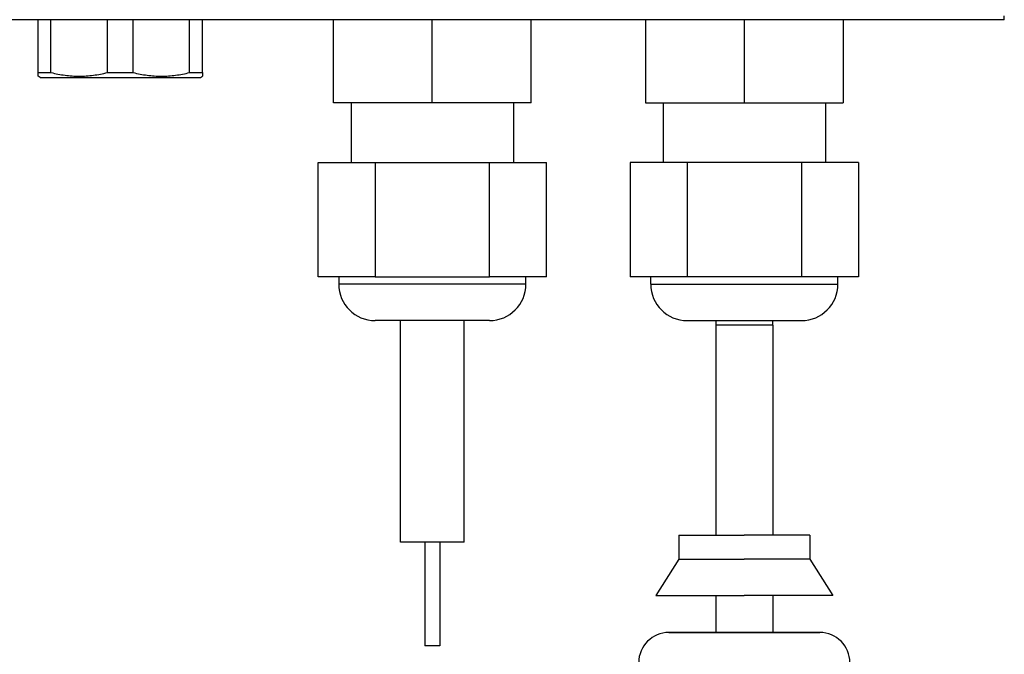
# Model space of a CAD drawing. Units: millimetres. Extents: x 0 to 594, y 0 to 420.
# Drawn here: x 269 to 364, y 195 to 256 of the extents above; entities that cross this region are included whole.
import ezdxf

# ---------------------------------------------------------------- set-up
doc = ezdxf.new("R2010")
doc.units = ezdxf.units.MM
doc.header["$LTSCALE"] = 32.67
doc.layers.add('00_CORPO', color=7, linetype='CONTINUOUS')

msp = doc.modelspace()

# ---------------------------------------------------------------- linework, layer by layer
at = {"layer": '00_CORPO', "color": 7, "linetype": 'Continuous'}
for p, q in [((364.034, 255.887), (95.034, 255.887)), ((271.134, 250.799), (271.134, 255.887)), ((272.367, 250.799), (272.367, 255.887)), ((277.8, 250.799), (277.8, 255.887)), ((280.267, 250.799), (280.267, 255.887)), ((285.7, 250.799), (285.7, 255.887)), ((286.933, 250.799), (286.933, 255.887)), ((299.534, 247.887), (299.534, 255.887)), ((309.034, 247.887), (309.034, 255.887)), ((318.534, 247.887), (318.534, 255.887)), ((329.534, 255.887), (329.534, 247.887)), ((339.034, 255.887), (339.034, 247.887)), ((348.534, 255.887), (348.534, 247.887)), ((364.034, 255.887), (364.034, 256.258)), ((271.134, 250.453), (271.134, 250.799)), ((271.134, 250.799), (272.367, 250.799)), ((271.334, 250.337), (271.134, 250.453)), ((271.334, 250.337), (279.034, 250.337)), ((277.8, 250.799), (279.034, 250.799)), ((279.034, 250.799), (280.267, 250.799)), ((279.034, 250.337), (286.733, 250.337)), ((285.7, 250.799), (286.933, 250.799)), ((286.733, 250.337), (286.933, 250.453)), ((286.933, 250.799), (286.933, 250.453)), ((309.034, 247.887), (299.534, 247.887)), ((301.233, 247.887), (301.233, 242.137)), ((318.534, 247.887), (309.034, 247.887)), ((316.834, 247.887), (316.834, 242.137)), ((329.534, 247.887), (339.034, 247.887)), ((331.233, 247.887), (331.233, 242.137)), ((339.034, 247.887), (348.534, 247.887)), ((346.834, 247.887), (346.834, 242.137)), ((298.064, 242.137), (301.233, 242.137)), ((298.064, 231.137), (298.064, 242.137)), ((301.233, 242.137), (303.549, 242.137)), ((303.549, 242.137), (314.518, 242.137)), ((303.549, 242.137), (303.549, 231.137)), ((314.518, 242.137), (316.834, 242.137)), ((314.518, 231.137), (314.518, 242.137)), ((316.834, 242.137), (320.003, 242.137)), ((320.003, 231.137), (320.003, 242.137)), ((328.064, 242.137), (328.064, 231.137)), ((331.233, 242.137), (328.064, 242.137)), ((333.549, 242.137), (331.233, 242.137)), ((344.518, 242.137), (333.549, 242.137)), ((333.549, 242.137), (333.549, 231.137)), ((346.834, 242.137), (344.518, 242.137)), ((344.518, 242.137), (344.518, 231.137)), ((350.003, 242.137), (346.834, 242.137)), ((350.003, 242.137), (350.003, 231.137)), ((300.034, 231.137), (298.064, 231.137)), ((303.549, 231.137), (300.034, 231.137)), ((300.034, 231.137), (300.034, 230.437)), ((303.549, 231.137), (314.518, 231.137)), ((318.034, 231.137), (314.518, 231.137)), ((320.003, 231.137), (318.034, 231.137)), ((318.034, 230.437), (318.034, 231.137)), ((330.034, 231.137), (328.064, 231.137)), ((330.034, 230.437), (330.034, 231.137)), ((333.549, 231.137), (330.034, 231.137)), ((344.518, 231.137), (333.549, 231.137)), ((348.034, 231.137), (344.518, 231.137)), ((348.034, 230.437), (348.034, 231.137)), ((350.003, 231.137), (348.034, 231.137)), ((304.134, 226.937), (303.534, 226.937)), ((313.933, 226.937), (304.134, 226.937)), ((305.983, 205.637), (305.983, 226.937)), ((312.084, 205.637), (312.084, 226.937)), ((314.534, 226.937), (313.933, 226.937)), ((333.534, 226.937), (335.183, 226.937)), ((335.183, 226.937), (342.884, 226.937)), ((336.284, 226.937), (336.284, 226.487)), ((336.284, 226.487), (336.284, 206.287)), ((341.784, 226.487), (341.784, 226.937)), ((341.784, 226.487), (341.784, 206.287)), ((342.884, 226.937), (344.534, 226.937)), ((308.302, 205.637), (305.984, 205.637)), ((308.302, 205.637), (308.302, 195.637)), ((308.4, 205.637), (308.302, 205.637)), ((309.034, 205.637), (308.4, 205.637)), ((309.667, 205.637), (309.034, 205.637)), ((309.765, 205.637), (309.667, 205.637)), ((309.765, 205.637), (309.765, 195.637)), ((312.083, 205.637), (309.765, 205.637)), ((332.733, 206.287), (335.483, 206.287)), ((332.733, 206.287), (332.733, 203.987)), ((335.483, 206.287), (339.034, 206.287)), ((342.583, 206.287), (339.034, 206.287)), ((345.333, 206.287), (342.583, 206.287)), ((345.333, 206.287), (345.333, 203.987)), ((332.733, 203.987), (330.534, 200.487)), ((332.733, 203.987), (339.034, 203.987)), ((345.333, 203.987), (339.034, 203.987)), ((345.333, 203.987), (347.534, 200.487)), ((330.534, 200.487), (330.888, 200.487)), ((330.888, 200.487), (339.034, 200.487)), ((336.284, 200.487), (336.284, 196.937)), ((347.179, 200.487), (339.034, 200.487)), ((341.784, 200.487), (341.784, 196.937)), ((347.534, 200.487), (347.179, 200.487)), ((331.784, 196.937), (331.804, 196.937)), ((331.804, 196.937), (331.784, 196.937)), ((331.804, 196.937), (332.109, 196.937)), ((332.129, 196.937), (331.804, 196.937)), ((332.109, 196.937), (332.129, 196.937)), ((332.129, 196.937), (339.034, 196.937)), ((332.139, 196.937), (332.129, 196.937)), ((339.034, 196.937), (332.139, 196.937)), ((339.034, 196.937), (345.938, 196.937)), ((345.928, 196.937), (339.034, 196.937)), ((345.938, 196.937), (345.928, 196.937)), ((345.938, 196.937), (345.958, 196.937)), ((345.958, 196.937), (345.938, 196.937)), ((345.958, 196.937), (346.283, 196.937)), ((346.283, 196.937), (345.958, 196.937)), ((309.034, 195.637), (308.302, 195.637)), ((309.765, 195.637), (309.034, 195.637))]:
    msp.add_line(p, q, dxfattribs=at)
at = {"layer": '00_CORPO', "color": 9, "linetype": 'Continuous'}
for p, q in [((318.034, 230.437), (300.034, 230.437)), ((330.034, 230.437), (348.034, 230.437)), ((339.034, 226.487), (336.284, 226.487)), ((341.784, 226.487), (339.034, 226.487))]:
    msp.add_line(p, q, dxfattribs=at)
at = {"layer": '00_CORPO', "color": 7, "linetype": 'Continuous'}
for centre, radius, start, end in [((303.534, 230.437), 3.5, 180, 270), ((314.534, 230.437), 3.5, 270, 360), ((333.534, 230.437), 3.5, 180, 270), ((344.534, 230.437), 3.5, 270, 360), ((331.784, 194.034), 2.904, 90, 180), ((346.283, 194.034), 2.904, 0, 90)]:
    msp.add_arc(centre, radius, start, end, dxfattribs=at)
for points in [[(272.367, 250.799), (272.812, 250.69), (273.712, 250.515), (275.083, 250.422), (276.455, 250.515), (277.355, 250.69), (277.8, 250.799)], [(280.267, 250.799), (280.712, 250.69), (281.612, 250.515), (282.983, 250.422), (284.355, 250.515), (285.255, 250.69), (285.7, 250.799)]]:
    msp.add_open_spline(points, degree=3, knots=[0, 0, 0, 0, 0.250491, 0.5, 0.749509, 1, 1, 1, 1], dxfattribs=at)

doc.saveas('drawing.dxf')
